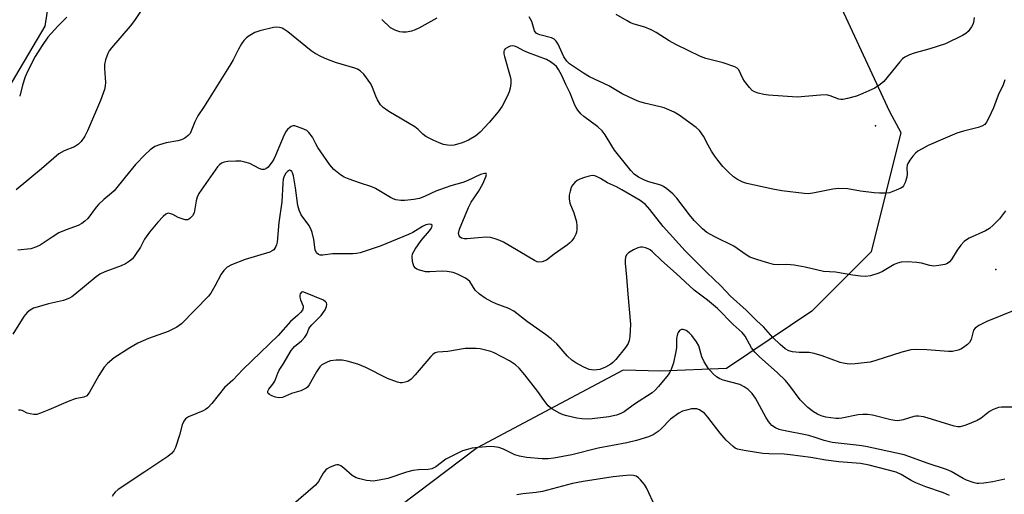
# Model space of a CAD drawing. Units: inches. Extents: x 1255763 to 1261763, y 497454 to 501455.
# Drawn here: x 1258039 to 1258325, y 500002 to 500140 of the extents above; entities that cross this region are included whole.
import ezdxf

# ---------------------------------------------------------------- set-up
doc = ezdxf.new("R2010")
doc.units = ezdxf.units.IN
doc.header["$MEASUREMENT"] = 0
for name, color, linetype in [('ELEV-Spot Elevation', 7, 'Continuous'), ('NTRL-Trees', 3, 'Continuous'), ('Undefined', 1, 'Continuous')]:
    doc.layers.add(name, color=color, linetype=linetype)

msp = doc.modelspace()

# ---------------------------------------------------------------- linework, layer by layer
at = {"layer": 'ELEV-Spot Elevation'}
for p in [(1258287.3, 500109.1, 389.72), (1258322.2, 500067.4, 385.5)]:
    msp.add_point(p, dxfattribs=at)
at = {"layer": 'NTRL-Trees'}
for points in [[(1258356.49, 500327.2), (1258332.17, 500289.34), (1258311.31, 500248.36), (1258275.53, 500189.87), (1258276.44, 500156.56), (1258276.76, 500144.71), (1258291.37, 500113.26), (1258294.6, 500107.13), (1258286.06, 500072.51), (1258268.78, 500055.24), (1258243.95, 500038.62), (1258224.91, 500037.78), (1258214.01, 500038.13), (1258171.56, 500015.52), (1258135.92, 499988.62), (1258125.83, 499972.45), (1258125.25, 499945.44), (1258116.5, 499940.47), (1258088.12, 499941.59), (1258071.13, 499935.53), (1258063.87, 499924.69), (1258063.62, 499912.19), (1258053.38, 499836.75), (1258034.38, 499824.59)], [(1258021.63, 500096.87), (1258045.99, 500138.07), (1258052.19, 500177.93), (1258035.36, 500235.96)]]:
    msp.add_lwpolyline(points, dxfattribs=at)
at = {"layer": 'Undefined'}
for points, elevation in [([(1258075.8, 500145.36), (1258071.94, 500139.65), (1258070.7, 500138.02), (1258065.35, 500131.79), (1258064.64, 500130.84), (1258064.23, 500130.1), (1258063.53, 500128.26), (1258063.26, 500126.89), (1258063.27, 500125.73), (1258063.56, 500121.68), (1258063.51, 500120.67), (1258063.28, 500119.64), (1258062.1, 500116.45), (1258058.37, 500107.62), (1258057.57, 500106.09), (1258056.47, 500104.51), (1258055.68, 500103.76), (1258054.51, 500103.03), (1258051.51, 500101.8), (1258049.99, 500100.95), (1258045.01, 500096.58), (1258037.57, 500090.53)], 388), ([(1258315.94, 500140.53), (1258315.77, 500139.1), (1258315.6, 500138.57), (1258315.2, 500137.84), (1258314.19, 500136.49), (1258313.56, 500135.93), (1258312.58, 500135.33), (1258307.6, 500132.91), (1258303.07, 500131.49), (1258298.53, 500130.23), (1258297.14, 500129.7), (1258295.82, 500129.04), (1258295.15, 500128.51), (1258294.38, 500127.67), (1258289.72, 500122), (1258288.68, 500121.1), (1258287.08, 500120.04), (1258283.63, 500118.44), (1258281.73, 500117.66), (1258279.17, 500116.99), (1258277.75, 500116.75), (1258277.19, 500116.76), (1258276.67, 500116.86), (1258274.14, 500117.85), (1258273.06, 500118.05), (1258271.32, 500118), (1258264.56, 500117.41), (1258256.22, 500117.96), (1258254.79, 500118.15), (1258253.16, 500118.57), (1258252.13, 500118.95), (1258251.44, 500119.38), (1258250.64, 500120.21), (1258249.22, 500122.1), (1258248.77, 500122.85), (1258247.54, 500125.35), (1258247.07, 500125.87), (1258246.4, 500126.27), (1258243.03, 500127.34), (1258237.98, 500128.69), (1258236.42, 500129.26), (1258229.29, 500132.71), (1258227.35, 500133.82), (1258223.55, 500136.18), (1258222.08, 500136.98), (1258220.3, 500137.7), (1258217.19, 500138.62), (1258216.08, 500139.02), (1258215.08, 500139.55), (1258211.92, 500141.45)], 390), ([(1258052.3, 500140.61), (1258049.73, 500138.04), (1258046.85, 500134.81), (1258045.15, 500132.41), (1258043.08, 500129.19), (1258041.07, 500125.21), (1258040.23, 500123.34), (1258039.42, 500120.92), (1258038.63, 500117.69)], 390), ([(1258159.86, 500140.39), (1258154.59, 500137.42), (1258153.57, 500136.96), (1258152.5, 500136.6), (1258151.06, 500136.33), (1258149.9, 500136.29), (1258149.05, 500136.44), (1258147.94, 500136.8), (1258147.13, 500137.13), (1258146.39, 500137.58), (1258143.86, 500140)], 388), ([(1258324.86, 500122.44), (1258324.34, 500121), (1258322.91, 500117.95), (1258321.58, 500114.36), (1258320.2, 500111.41), (1258319.5, 500110.13), (1258319, 500109.52), (1258318.22, 500109.01), (1258317.14, 500108.64), (1258312.87, 500107.58), (1258310.92, 500106.93), (1258306.81, 500105.26), (1258302.6, 500103.37), (1258300.83, 500102.44), (1258299.62, 500101.7), (1258298.94, 500101.14), (1258298.11, 500100.29), (1258297.23, 500099.12), (1258296.65, 500098.14), (1258296.47, 500097.63), (1258296.34, 500096.87), (1258296.47, 500095), (1258296.4, 500094.19), (1258295.93, 500092.62), (1258295.44, 500091.68), (1258295.08, 500091.3), (1258294.62, 500090.98), (1258293.3, 500090.36), (1258291.36, 500089.66), (1258290.21, 500089.5), (1258288.44, 500089.51), (1258286.88, 500089.63), (1258282.89, 500090.12), (1258279.27, 500090.74), (1258276.63, 500090.91), (1258274.88, 500090.72), (1258269.1, 500089.49), (1258267.7, 500089.36), (1258266.59, 500089.41), (1258260.02, 500090.24), (1258257.44, 500090.67), (1258249.88, 500092.3), (1258248.77, 500092.68), (1258247.18, 500093.46), (1258245.99, 500094.27), (1258244.53, 500095.64), (1258242.92, 500097.28), (1258241.45, 500099.09), (1258240.58, 500100.26), (1258239.65, 500101.71), (1258238.64, 500103.45), (1258237.32, 500106.12), (1258236.17, 500107.71), (1258235.13, 500108.64), (1258230.26, 500112.14), (1258228.77, 500113.01), (1258225.88, 500114.27), (1258224.75, 500114.6), (1258220.16, 500115.64), (1258218.47, 500116.15), (1258217.12, 500116.72), (1258213.71, 500118.42), (1258209.85, 500120.69), (1258204.19, 500123.31), (1258202.47, 500124.36), (1258198.42, 500127.09), (1258197.61, 500127.9), (1258196.77, 500129.09), (1258196.23, 500130.17), (1258195.11, 500132.8), (1258194.5, 500133.71), (1258193.91, 500134.25), (1258193.17, 500134.62), (1258189.78, 500135.48), (1258189.26, 500135.69), (1258188.73, 500136.04), (1258188.25, 500136.71), (1258187.39, 500139.41), (1258186.62, 500140.76)], 388), ([(1258325.02, 500084.39), (1258323.3, 500082.08), (1258321.49, 500080.22), (1258320.41, 500079.27), (1258319.2, 500078.57), (1258314.51, 500076.42), (1258313.76, 500076.01), (1258313.07, 500075.51), (1258312.08, 500074.42), (1258310.99, 500073.01), (1258309.32, 500070.27), (1258308.82, 500069.59), (1258308.2, 500069.09), (1258307.42, 500068.81), (1258305.69, 500068.49), (1258304.24, 500068.37), (1258303.07, 500068.53), (1258300.66, 500069.15), (1258299.26, 500069.4), (1258296.48, 500069.6), (1258294.74, 500069.48), (1258293.67, 500069.21), (1258292.67, 500068.82), (1258289.34, 500066.79), (1258288.29, 500066.27), (1258285.78, 500065.54), (1258284.37, 500065.35), (1258282.97, 500065.45), (1258280.74, 500065.75), (1258275.61, 500066.59), (1258272.22, 500066.8), (1258266.87, 500068.08), (1258263.62, 500068.57), (1258261.55, 500068.78), (1258259.08, 500068.69), (1258257.64, 500068.82), (1258256.26, 500069.15), (1258253.09, 500070.12), (1258250.74, 500070.96), (1258249.68, 500071.6), (1258246.13, 500074.12), (1258240.59, 500076.89), (1258238.32, 500078.15), (1258236.99, 500079.2), (1258234.58, 500081.59), (1258233.27, 500083.19), (1258229.57, 500088.1), (1258228.35, 500089.33), (1258226.63, 500090.83), (1258225.7, 500091.48), (1258224.91, 500091.82), (1258221.41, 500092.8), (1258220.13, 500093.28), (1258218.42, 500094.16), (1258217.2, 500095.05), (1258216.22, 500096.12), (1258211.48, 500102.05), (1258210.68, 500103.23), (1258208.75, 500106.43), (1258207.89, 500107.64), (1258206.62, 500108.8), (1258202.52, 500111.79), (1258201.7, 500112.59), (1258200.78, 500113.67), (1258200.29, 500114.37), (1258199.91, 500115.09), (1258198.57, 500118.56), (1258197.31, 500121.06), (1258196.13, 500123.72), (1258195.19, 500125.48), (1258194.58, 500126.31), (1258194.01, 500126.85), (1258192.87, 500127.65), (1258191.65, 500128.35), (1258186.42, 500130.31), (1258185.13, 500130.89), (1258183.13, 500131.94), (1258182.41, 500132.22), (1258181.92, 500132.31), (1258181.12, 500132.19), (1258180.34, 500131.88), (1258179.67, 500131.43), (1258179.4, 500131.08), (1258179.27, 500130.72), (1258179.26, 500130), (1258179.44, 500129.18), (1258181.16, 500123.4), (1258181.31, 500122.56), (1258181.31, 500121.43), (1258181.16, 500120.02), (1258180.89, 500118.92), (1258180.29, 500117.62), (1258178.78, 500114.84), (1258177.64, 500113.2), (1258175.07, 500110.09), (1258172.4, 500107.22), (1258171.16, 500106.18), (1258169.04, 500104.92), (1258167.15, 500104.16), (1258164.85, 500103.49), (1258164.01, 500103.41), (1258162.88, 500103.46), (1258161.8, 500103.66), (1258160.54, 500104.12), (1258158.74, 500104.94), (1258156.68, 500106.02), (1258155.8, 500106.65), (1258154.38, 500108.04), (1258153.45, 500108.75), (1258145.86, 500113.25), (1258144.2, 500114.39), (1258143.48, 500115.22), (1258142.63, 500116.67), (1258142.14, 500117.69), (1258141.14, 500120.27), (1258140.62, 500121.27), (1258138.57, 500124.11), (1258137.58, 500125.11), (1258136.82, 500125.51), (1258135.98, 500125.8), (1258130.38, 500127.44), (1258127.89, 500128.41), (1258126.31, 500129.16), (1258124.51, 500130.12), (1258123.28, 500130.9), (1258116.5, 500136.36), (1258115.36, 500137.2), (1258114.87, 500137.45), (1258114.08, 500137.68), (1258113.26, 500137.75), (1258112.41, 500137.68), (1258108.38, 500136.64), (1258106.98, 500136.16), (1258105.06, 500135.01), (1258104.39, 500134.51), (1258103.79, 500133.92), (1258103.12, 500132.95), (1258102.21, 500131.4), (1258100.65, 500128.27), (1258099.96, 500127.05), (1258092.23, 500114.73), (1258090.43, 500112.03), (1258089.54, 500110.25), (1258088.4, 500107.36), (1258088.12, 500106.88), (1258087.55, 500106.26), (1258086.65, 500105.55), (1258085.64, 500105.03), (1258084.56, 500104.75), (1258081.22, 500104.14), (1258079.26, 500103.6), (1258077.93, 500103.08), (1258076.55, 500102.11), (1258075.07, 500100.74), (1258072.26, 500097.82), (1258069.24, 500094.22), (1258066.08, 500090.23), (1258065.31, 500089.5), (1258063.06, 500087.65), (1258061.57, 500086.28), (1258060.81, 500085.42), (1258058.41, 500082.18), (1258057.58, 500081.38), (1258056.67, 500080.67), (1258055.65, 500080.15), (1258052.09, 500078.86), (1258050.02, 500077.96), (1258048.02, 500076.75), (1258044.6, 500074.44), (1258043.55, 500073.91), (1258041.88, 500073.38), (1258038.08, 500072.96)], 386), ([(1258328.73, 500055.89), (1258319.58, 500052.21), (1258318.24, 500051.62), (1258317.29, 500051.09), (1258316.22, 500050.33), (1258315.76, 500049.71), (1258315.04, 500047.06), (1258314.57, 500046.17), (1258313.97, 500045.57), (1258312.81, 500044.7), (1258312.07, 500044.25), (1258311.28, 500043.93), (1258309.62, 500043.56), (1258308.47, 500043.5), (1258302.22, 500043.99), (1258298.96, 500044.09), (1258297.5, 500044.03), (1258294.93, 500043.36), (1258287.41, 500040.9), (1258285.73, 500040.42), (1258281.35, 500039.96), (1258279.88, 500039.88), (1258279.01, 500039.92), (1258277.87, 500040.11), (1258277.02, 500040.35), (1258271.74, 500042.3), (1258269.45, 500042.95), (1258268, 500043.22), (1258265.1, 500043.21), (1258263.16, 500043.4), (1258262.14, 500043.69), (1258261.07, 500044.32), (1258259.56, 500045.6), (1258257.49, 500047.63), (1258254.74, 500050.74), (1258252.76, 500052.47), (1258249.67, 500055.59), (1258245.17, 500059.64), (1258242.3, 500062.62), (1258238.28, 500066.46), (1258231.97, 500072.74), (1258225.61, 500079.85), (1258221.76, 500084.79), (1258220.43, 500086.23), (1258218.86, 500087.4), (1258213.57, 500090.52), (1258212.07, 500091.33), (1258209.4, 500092.56), (1258207.4, 500093.81), (1258206.43, 500094.28), (1258205.69, 500094.54), (1258204.92, 500094.62), (1258204.1, 500094.48), (1258202.71, 500094.06), (1258201.34, 500093.55), (1258200.58, 500093.16), (1258199.97, 500092.65), (1258199.26, 500091.85), (1258198.86, 500091.15), (1258198.52, 500090.09), (1258198.3, 500088.99), (1258198.27, 500087.93), (1258198.5, 500086.67), (1258199.63, 500083.78), (1258200.38, 500081.19), (1258200.52, 500080.08), (1258200.55, 500078.97), (1258200.45, 500078.17), (1258200.26, 500077.65), (1258199.7, 500076.64), (1258199.04, 500075.7), (1258198.46, 500075.06), (1258197.81, 500074.52), (1258193.92, 500071.77), (1258191.71, 500070.08), (1258190.47, 500069.56), (1258189.46, 500069.45), (1258188.94, 500069.58), (1258188.17, 500069.95), (1258179.17, 500075.27), (1258178.11, 500075.75), (1258176.76, 500076.23), (1258175.38, 500076.61), (1258174.23, 500076.7), (1258171.88, 500076.57), (1258168.61, 500076.23), (1258167.75, 500076.23), (1258166.99, 500076.44), (1258166.6, 500076.73), (1258166.3, 500077.12), (1258166.17, 500077.8), (1258166.45, 500079.07), (1258169, 500085.33), (1258169.83, 500086.96), (1258171.9, 500089.98), (1258173.24, 500092.22), (1258174.08, 500094.29), (1258174.22, 500094.93), (1258174.15, 500095.21), (1258173.7, 500095.27), (1258172.53, 500094.93), (1258168.65, 500093.09), (1258167.4, 500092.66), (1258163.93, 500091.69), (1258162.28, 500091.12), (1258159.57, 500090.07), (1258156.47, 500088.64), (1258154.83, 500088.02), (1258153.11, 500087.69), (1258150.49, 500087.37), (1258149.35, 500087.39), (1258147.95, 500087.61), (1258147.15, 500087.89), (1258146.37, 500088.28), (1258141.98, 500090.91), (1258140.92, 500091.33), (1258137.37, 500092.49), (1258134.31, 500093.64), (1258132.94, 500094.21), (1258131.88, 500094.83), (1258129.89, 500096.45), (1258128.73, 500097.73), (1258125.23, 500102.83), (1258124.63, 500103.84), (1258123.66, 500105.81), (1258122.66, 500107.17), (1258122.02, 500107.71), (1258120.72, 500108.35), (1258119.07, 500108.94), (1258118.53, 500109.06), (1258118.01, 500109.06), (1258117.53, 500108.88), (1258117.07, 500108.59), (1258116.44, 500108.02), (1258116.09, 500107.56), (1258115.52, 500106.51), (1258114.65, 500104.6), (1258112.99, 500100.45), (1258112.48, 500099.38), (1258112.03, 500098.63), (1258111.34, 500097.73), (1258110.78, 500097.11), (1258110.17, 500096.6), (1258109.63, 500096.38), (1258108.95, 500096.43), (1258108.16, 500096.74), (1258105.47, 500098.1), (1258104.07, 500098.55), (1258102.92, 500098.78), (1258101.46, 500098.83), (1258099.11, 500098.74), (1258098, 500098.56), (1258097.29, 500098.26), (1258096.65, 500097.76), (1258096.12, 500097.16), (1258090.72, 500089.45), (1258090.23, 500088.41), (1258089.89, 500087.29), (1258089.32, 500083.85), (1258088.81, 500082.91), (1258088.08, 500082.17), (1258087.45, 500081.82), (1258086.67, 500081.82), (1258085.83, 500082.03), (1258084.71, 500082.45), (1258083.09, 500083.36), (1258082.57, 500083.57), (1258081.78, 500083.68), (1258081.09, 500083.44), (1258080.27, 500082.76), (1258078.72, 500081.1), (1258076.38, 500078.21), (1258074.91, 500076.19), (1258073.71, 500073.89), (1258072.13, 500071.41), (1258071.42, 500070.49), (1258070.57, 500069.77), (1258069.37, 500069.03), (1258068.11, 500068.39), (1258063.39, 500066.7), (1258061.95, 500066), (1258060.84, 500065.21), (1258054.67, 500060.08), (1258053.75, 500059.4), (1258053.06, 500059), (1258051.31, 500058.34), (1258047.01, 500057.35), (1258043.71, 500056.46), (1258042.64, 500056.09), (1258041.69, 500055.59), (1258040.81, 500054.86), (1258039.83, 500053.73), (1258036.68, 500048.57)], 384), ([(1258328.99, 500027.41), (1258323.93, 500027.38), (1258323.06, 500027.27), (1258322.51, 500027.12), (1258321.45, 500026.67), (1258320.44, 500026.11), (1258317.95, 500024.2), (1258316.86, 500023.5), (1258313.56, 500022.17), (1258311.88, 500021.69), (1258311.17, 500021.67), (1258310.11, 500021.86), (1258302.3, 500024.3), (1258301.18, 500024.56), (1258299.82, 500024.73), (1258299.01, 500024.73), (1258298.43, 500024.63), (1258295.34, 500023.67), (1258293.73, 500023.39), (1258292.9, 500023.45), (1258291.78, 500023.67), (1258286.42, 500025.03), (1258285, 500025.26), (1258283.63, 500025.24), (1258282.27, 500025.11), (1258277.48, 500024.18), (1258276.64, 500024.06), (1258275.78, 500024.06), (1258272.89, 500024.46), (1258271.49, 500024.83), (1258270.46, 500025.29), (1258269.22, 500025.99), (1258267.63, 500027.28), (1258265.35, 500029.54), (1258262.41, 500033.53), (1258261.1, 500035.07), (1258258.76, 500037.32), (1258253.45, 500042.09), (1258252.23, 500043.32), (1258251.27, 500044.64), (1258249.38, 500048.02), (1258248.51, 500049.06), (1258245.88, 500051.38), (1258241.36, 500056.07), (1258238.46, 500058.4), (1258234.62, 500061.34), (1258229.33, 500066.22), (1258225.06, 500069.93), (1258222.46, 500072.52), (1258221.77, 500073.06), (1258221.25, 500073.33), (1258220.42, 500073.63), (1258219.56, 500073.81), (1258219, 500073.83), (1258218.22, 500073.63), (1258216.93, 500073.04), (1258215.47, 500072.2), (1258214.92, 500071.66), (1258214.62, 500070.91), (1258214.5, 500070.06), (1258214.51, 500069.2), (1258214.97, 500065.15), (1258215.31, 500060.2), (1258216.07, 500051.43), (1258215.88, 500047.85), (1258215.71, 500046.69), (1258215.42, 500045.88), (1258214.6, 500044.69), (1258211.79, 500041.25), (1258211.01, 500040.37), (1258210.34, 500039.81), (1258208.8, 500038.96), (1258207.15, 500038.32), (1258205.48, 500038.16), (1258204.11, 500038.3), (1258202.53, 500038.97), (1258200.23, 500040.23), (1258199.03, 500041.02), (1258197.83, 500042.19), (1258194.68, 500045.73), (1258193.03, 500047.22), (1258191.43, 500048.44), (1258186.13, 500052.19), (1258182.22, 500055.21), (1258180.7, 500056.06), (1258177.05, 500057.43), (1258175.85, 500057.96), (1258173.9, 500059.03), (1258172.24, 500060.18), (1258170.98, 500061.31), (1258169.41, 500063.85), (1258168.83, 500064.4), (1258168.13, 500064.85), (1258165.87, 500066.02), (1258164.54, 500066.47), (1258162.83, 500066.73), (1258161.39, 500066.84), (1258157.82, 500066.67), (1258156.64, 500066.69), (1258154.77, 500067.17), (1258154.03, 500067.48), (1258153.6, 500067.75), (1258153.15, 500068.35), (1258152.77, 500069.68), (1258152.63, 500071.09), (1258152.79, 500071.89), (1258153.53, 500073.27), (1258155.25, 500075.82), (1258157.7, 500078.62), (1258158.17, 500079.27), (1258158.38, 500079.69), (1258158.47, 500080.06), (1258158.44, 500080.22), (1258158.2, 500080.44), (1258157.6, 500080.56), (1258156.68, 500080.34), (1258155.65, 500079.82), (1258152.85, 500078.08), (1258151.62, 500077.48), (1258143.37, 500074.14), (1258137.55, 500072.22), (1258136.52, 500071.99), (1258135.46, 500071.89), (1258129.51, 500071.87), (1258126.75, 500071.48), (1258125.93, 500071.53), (1258125.44, 500071.71), (1258124.9, 500072.2), (1258124.47, 500073.1), (1258124.07, 500076.1), (1258123.58, 500078.11), (1258123.18, 500079.21), (1258122.61, 500080.19), (1258120.43, 500083.28), (1258119.83, 500084.55), (1258119.48, 500085.91), (1258118.81, 500091.07), (1258118.21, 500094.59), (1258117.93, 500095.39), (1258117.67, 500095.82), (1258117.36, 500096.11), (1258117, 500096.18), (1258116.4, 500095.83), (1258115.97, 500095.35), (1258115.43, 500094.44), (1258115.17, 500093.64), (1258115.05, 500092.48), (1258114.77, 500087.03), (1258113.88, 500081.05), (1258113.44, 500075.3), (1258113.29, 500074.51), (1258113.09, 500074), (1258112.45, 500073.1), (1258112.03, 500072.74), (1258111.27, 500072.38), (1258104.18, 500070.24), (1258100.13, 500068.72), (1258098.92, 500068.04), (1258097.97, 500067.09), (1258097.15, 500066.01), (1258095.37, 500062.53), (1258094.16, 500060.52), (1258093.47, 500059.57), (1258085.67, 500051.62), (1258084.31, 500050.64), (1258081.81, 500049.34), (1258076.02, 500047.32), (1258072.91, 500045.94), (1258070.61, 500044.61), (1258066.08, 500041.74), (1258064.14, 500040.07), (1258063.22, 500038.99), (1258061.65, 500036.58), (1258058.96, 500031.71), (1258058.46, 500031.03), (1258058.1, 500030.7), (1258057.25, 500030.29), (1258054.72, 500029.74), (1258052.71, 500029.05), (1258047.09, 500026.55), (1258044.68, 500025.61), (1258043.61, 500025.28), (1258042.78, 500025.2), (1258041.65, 500025.39), (1258040.82, 500025.66), (1258039.32, 500026.36), (1258038.82, 500026.5), (1258038.29, 500026.53)], 382), ([(1258324.86, 500006.44), (1258321.4, 500005.64), (1258318.76, 500005.29), (1258317.3, 500005.18), (1258316.73, 500005.2), (1258315.9, 500005.38), (1258313.75, 500006.17), (1258312.76, 500006.65), (1258309.3, 500008.66), (1258307.91, 500009.29), (1258302.33, 500011.09), (1258297.23, 500012.97), (1258295.6, 500013.5), (1258284.47, 500015.94), (1258282.5, 500016.22), (1258276.39, 500016.87), (1258274.65, 500017.15), (1258272.34, 500017.71), (1258269.75, 500018.59), (1258267.92, 500019.11), (1258260.07, 500020.64), (1258259.25, 500020.9), (1258258.27, 500021.35), (1258257.14, 500022.08), (1258256.18, 500023.19), (1258255.38, 500024.43), (1258252.41, 500029.95), (1258251.43, 500031.29), (1258250.28, 500032.51), (1258249.14, 500033.32), (1258247.89, 500033.95), (1258243.06, 500035.23), (1258242.05, 500035.57), (1258241.08, 500036.14), (1258240.07, 500037.04), (1258238.66, 500038.69), (1258237.48, 500040.49), (1258236.87, 500042.02), (1258235.91, 500045.18), (1258235.29, 500046.33), (1258233.88, 500048.19), (1258233.15, 500049), (1258232.29, 500049.6), (1258231.36, 500049.93), (1258230.93, 500049.93), (1258230.36, 500049.63), (1258229.91, 500049.09), (1258229.71, 500048.64), (1258229.49, 500047.34), (1258229.42, 500044.58), (1258229.31, 500043.57), (1258228.57, 500040.2), (1258227.92, 500038.29), (1258227.54, 500037.52), (1258227.06, 500036.79), (1258224.28, 500033.36), (1258223.3, 500032.27), (1258222.4, 500031.53), (1258217.3, 500028.25), (1258214.24, 500026.03), (1258213.26, 500025.53), (1258211.99, 500025.06), (1258209.76, 500024.56), (1258204.93, 500023.97), (1258203.46, 500023.91), (1258201.97, 500023.97), (1258200.5, 500024.17), (1258197.63, 500024.81), (1258196.51, 500025.15), (1258195.48, 500025.62), (1258193.26, 500026.89), (1258192.21, 500027.8), (1258190.97, 500029.29), (1258189.13, 500031.9), (1258185.44, 500036.77), (1258183.73, 500038.71), (1258182.66, 500039.67), (1258180.95, 500040.8), (1258176.51, 500043.13), (1258175.48, 500043.51), (1258173.54, 500044.05), (1258172.42, 500044.3), (1258171.27, 500044.42), (1258169.53, 500044.44), (1258168.09, 500044.36), (1258163.04, 500043.52), (1258160.13, 500043.34), (1258159.34, 500043.14), (1258158.67, 500042.67), (1258158.08, 500042.06), (1258153.53, 500036.71), (1258152.34, 500035.46), (1258151.39, 500034.86), (1258150.59, 500034.59), (1258149.76, 500034.45), (1258149.21, 500034.47), (1258148.4, 500034.64), (1258145.45, 500035.69), (1258139.22, 500038.92), (1258136.88, 500039.86), (1258133.74, 500040.7), (1258132.3, 500040.98), (1258130.62, 500040.98), (1258128.96, 500040.78), (1258128.17, 500040.53), (1258127.15, 500040.09), (1258126.45, 500039.66), (1258125.82, 500039.1), (1258124.83, 500037.64), (1258122.77, 500033.81), (1258122.26, 500033.17), (1258121.84, 500032.85), (1258120.36, 500032.15), (1258117.62, 500031.33), (1258114.99, 500030.18), (1258113.86, 500030.06), (1258113, 500030.23), (1258111.9, 500030.64), (1258111.19, 500031.03), (1258110.86, 500031.36), (1258110.77, 500031.56), (1258110.75, 500032), (1258111.02, 500032.57), (1258112.18, 500034.01), (1258112.73, 500034.88), (1258113.63, 500037.26), (1258114.06, 500038.16), (1258115.19, 500039.9), (1258117.5, 500043.85), (1258118.52, 500045.01), (1258120.49, 500046.68), (1258121.44, 500047.68), (1258122.04, 500048.55), (1258122.63, 500050.11), (1258122.92, 500050.59), (1258123.48, 500051.25), (1258126.2, 500054.03), (1258127.35, 500055.61), (1258127.8, 500056.56), (1258127.88, 500057.24), (1258127.79, 500057.64), (1258127.51, 500058), (1258126.88, 500058.43), (1258121.67, 500060.62), (1258120.93, 500060.82), (1258120.52, 500060.77), (1258120.14, 500060.32), (1258120, 500059.87), (1258119.99, 500059.35), (1258120.18, 500058.55), (1258120.98, 500056.7), (1258121.04, 500056.21), (1258120.77, 500055.53), (1258120.26, 500054.88), (1258119.44, 500054.06), (1258117.36, 500052.24), (1258113.7, 500048.14), (1258103.45, 500038.27), (1258100.6, 500035.21), (1258098.11, 500033.11), (1258094.43, 500028.39), (1258093.32, 500027.15), (1258092.65, 500026.66), (1258091.89, 500026.26), (1258087.68, 500024.52), (1258086.79, 500023.96), (1258086.31, 500023.3), (1258085.87, 500022.25), (1258085.04, 500019.24), (1258083.87, 500015.69), (1258083.39, 500014.72), (1258082.75, 500013.95), (1258081.63, 500013.06), (1258078.8, 500011.09), (1258074.99, 500008.62), (1258067.24, 500003.41), (1258066.33, 500002.7), (1258065.85, 500002.09), (1258065.5, 500001.39)], 380), ([(1258308.8, 500001.69), (1258307.08, 500002.53), (1258301.95, 500004.27), (1258298.98, 500005.36), (1258297.69, 500006.02), (1258294.74, 500007.85), (1258293.28, 500008.48), (1258285.4, 500010.48), (1258282.97, 500010.97), (1258276.63, 500011.53), (1258272.87, 500011.94), (1258268.52, 500012.71), (1258262.47, 500013.54), (1258260.78, 500013.67), (1258256.29, 500013.78), (1258254.51, 500013.92), (1258249.09, 500014.74), (1258247.22, 500015.18), (1258246.55, 500015.5), (1258245.89, 500015.93), (1258243.89, 500017.8), (1258242.13, 500019.85), (1258238.53, 500024.49), (1258237.56, 500025.58), (1258236.87, 500026.12), (1258236.12, 500026.57), (1258235.35, 500026.85), (1258234.59, 500026.93), (1258233.79, 500026.88), (1258232.33, 500026.54), (1258231.19, 500026.16), (1258230.15, 500025.61), (1258227.74, 500023.89), (1258224.98, 500021.12), (1258224.11, 500020.34), (1258222.66, 500019.36), (1258221.35, 500018.78), (1258217.8, 500017.72), (1258215.05, 500017.05), (1258206.75, 500015.43), (1258199.06, 500013.55), (1258193.83, 500012.57), (1258192.14, 500012.36), (1258190.47, 500012.31), (1258185.85, 500012.73), (1258183.86, 500013.11), (1258182.47, 500013.51), (1258179.19, 500015.17), (1258177.88, 500015.63), (1258176.51, 500015.84), (1258175.39, 500015.91), (1258171.75, 500015.69), (1258170.13, 500015.41), (1258168.32, 500014.99), (1258167.33, 500014.66), (1258166.27, 500014.19), (1258162.4, 500012.23), (1258159.56, 500010.05), (1258158.39, 500009.43), (1258157.35, 500009.23), (1258154.49, 500009.2), (1258152.89, 500009), (1258151.06, 500008.51), (1258145.57, 500006.67), (1258143.05, 500006.13), (1258141.35, 500005.9), (1258140.5, 500005.93), (1258139.38, 500006.1), (1258137.42, 500006.51), (1258136.35, 500006.83), (1258135.19, 500007.55), (1258132.83, 500009.63), (1258131.95, 500010.31), (1258131.25, 500010.61), (1258130.76, 500010.61), (1258130.25, 500010.49), (1258128.69, 500009.87), (1258127.96, 500009.46), (1258127.56, 500009.14), (1258126.78, 500008.17), (1258125.41, 500005.77), (1258124.53, 500004.69), (1258115.35, 499996.73)], 378), ([(1258223.39, 499998.34), (1258220.78, 500003.91), (1258220.16, 500004.9), (1258219.05, 500006.27), (1258218.42, 500006.88), (1258217.73, 500007.3), (1258216.98, 500007.54), (1258216.08, 500007.61), (1258213.83, 500007.45), (1258211.03, 500007.11), (1258202.39, 500005.8), (1258199.28, 500005.17), (1258190.55, 500002.85), (1258188.65, 500002.56), (1258184.81, 500002.2), (1258183.08, 500001.91)], 376)]:
    msp.add_lwpolyline(points, dxfattribs=dict(at, elevation=elevation))

doc.saveas('drawing.dxf')
